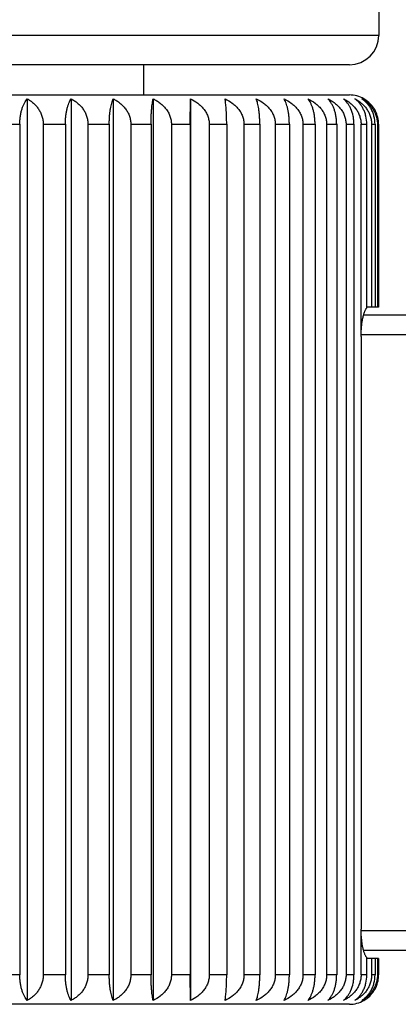
# Model space of a CAD drawing. Units: inches. Extents: x 0 to 11, y 0 to 8.5.
# Drawn here: x 7.1 to 7.3, y 5 to 5.5 of the extents above; entities that cross this region are included whole.
import ezdxf

# ---------------------------------------------------------------- set-up
doc = ezdxf.new("R2010")
doc.units = ezdxf.units.IN
doc.header["$LTSCALE"] = 0.605
doc.header["$MEASUREMENT"] = 0
doc.layers.get('0').update_dxf_attribs({"linetype": 'CONTINUOUS'})

msp = doc.modelspace()

# ---------------------------------------------------------------- linework, layer by layer
at = {"color": 7, "linetype": 'Continuous'}
for p, q in [((7.332261646, 6.288520714), (7.332261646, 5.453520714)), ((7.332261646, 5.453520714), (6.832261646, 5.453520714)), ((7.317261646, 5.438520714), (6.847261646000001, 5.438520714)), ((7.212261646, 5.423020714), (7.212261646, 5.438520714)), ((6.847261646000001, 5.423020714), (7.317261646, 5.423020714)), ((7.1526479594, 5.4210264147), (7.1526479594, 4.9600150133)), ((7.1750522, 5.4210264147), (7.1750522, 4.9600150133)), ((7.196562816799999, 5.4210264147), (7.196562816799999, 4.9600150133)), ((7.216972650900001, 5.4210264147), (7.216972650900001, 4.9600150133)), ((7.235979081900001, 5.408020714), (7.2360851443, 5.4210264147)), ((7.2360851443, 5.4210264147), (7.2360851443, 4.9600150133)), ((7.137148890700001, 5.408020714), (7.1488292561, 5.408020714)), ((7.1488292561, 5.408020714), (7.148814232, 5.299520714)), ((7.1607910103, 5.408020714), (7.1721283552, 5.408020714)), ((7.1607910103, 5.408020714), (7.1607910103, 4.973020714)), ((7.1721283552, 5.408020714), (7.1721283552, 4.973020714)), ((7.183676849299999, 5.408020714), (7.1945619886, 5.408020714)), ((7.183676849299999, 5.408020714), (7.183676849299999, 4.973020714)), ((7.1945619886, 5.408020714), (7.1945619886, 4.973020714)), ((7.205586004400001, 5.408020714), (7.215914108400001, 5.408020714)), ((7.205586004400001, 5.408020714), (7.205586004400001, 4.973020714)), ((7.215914108400001, 5.408020714), (7.215914108400001, 4.973020714)), ((7.2263074786, 5.408020714), (7.235979081900001, 5.408020714)), ((7.2263074786, 5.408020714), (7.2263074786, 4.973020714)), ((7.235979081900001, 5.408020714), (7.235979081900001, 4.973020714)), ((7.2456417126, 5.408020714), (7.2545636725, 5.408020714)), ((7.2456417126, 5.408020714), (7.2456417126, 4.973020714)), ((7.2545636725, 5.408020714), (7.2545636725, 4.973020714)), ((7.2634025073, 5.408020714), (7.2714889004, 5.408020714)), ((7.2634025073, 5.408020714), (7.2634025073, 4.973020714)), ((7.2714889004, 5.408020714), (7.2714889004, 4.973020714)), ((7.2794188164, 5.408020714), (7.2865917664, 5.408020714)), ((7.2794188164, 5.408020714), (7.2794188164, 4.973020714)), ((7.2865917664, 5.408020714), (7.2865917664, 4.973020714)), ((7.293536394299999, 5.408020714), (7.299726821599999, 5.408020714)), ((7.293536394299999, 5.408020714), (7.293536394299999, 4.973020714)), ((7.299726821599999, 5.408020714), (7.299726821599999, 4.973020714)), ((7.3056192808, 5.408020714), (7.3107675683, 5.408020714)), ((7.3056192808, 5.408020714), (7.3056192808, 4.973020714)), ((7.3107675683, 5.408020714), (7.3107675683, 4.973020714)), ((7.3155511112, 5.408020714), (7.319607678, 5.408020714)), ((7.3155511112, 5.408020714), (7.3155511112, 4.973020714)), ((7.319607678, 5.408020714), (7.319607678, 4.973020714)), ((7.3232362365, 5.408020714), (7.3261620157, 5.408020714)), ((7.3232714176, 5.299520714), (7.3232362365, 5.408020714)), ((7.3261620157, 5.3141332625), (7.3261620157, 5.408020714)), ((7.328600644700001, 5.408020714), (7.330367459500001, 5.408020714)), ((7.328600644700001, 5.408020714), (7.328600644700001, 5.314520713999999)), ((7.330367459500001, 5.408020714), (7.330367459500001, 5.314520713999999)), ((7.3315926738, 5.408020714), (7.3321835088, 5.408020714)), ((7.3315926738, 5.408020714), (7.3315926738, 5.314520713999999)), ((7.3321835088, 5.408020714), (7.3321835088, 5.314520713999999)), ((7.3321835088, 5.314520713999999), (7.3261620157, 5.314520713999999)), ((7.3245318728, 5.310520714), (7.822261646, 5.310520714)), ((7.148814232, 5.299520714), (7.148814232, 4.996520714)), ((7.3232672498, 5.300520714), (7.832261646, 5.300520714)), ((7.3232714176, 5.299520714), (7.3232714176, 4.996520714)), ((7.148814232, 4.996520714), (7.1488292561, 4.973020714)), ((7.3232362365, 4.973020714), (7.3232714176, 4.996520714)), ((7.832261646, 4.995520714), (7.3232673263, 4.995520714)), ((7.822261646, 4.985520714), (7.3245319139, 4.985520714)), ((7.3261620157, 4.973020714), (7.3261620157, 4.9819081655)), ((7.3321835088, 4.981520714), (7.3261620157, 4.981520714)), ((7.328600644700001, 4.981520714), (7.328600644700001, 4.973020714)), ((7.330367459500001, 4.981520714), (7.330367459500001, 4.973020714)), ((7.3315926738, 4.981520714), (7.3315926738, 4.973020714)), ((7.3321835088, 4.981520714), (7.3321835088, 4.973020714)), ((7.1488292561, 4.973020714), (7.137148890700001, 4.973020714)), ((7.1721283552, 4.973020714), (7.1607910103, 4.973020714)), ((7.1945619886, 4.973020714), (7.183676849299999, 4.973020714)), ((7.215914108400001, 4.973020714), (7.205586004400001, 4.973020714)), ((7.235979081900001, 4.973020714), (7.2263074786, 4.973020714)), ((7.2360851443, 4.9600150133), (7.235979081900001, 4.973020714)), ((7.2545636725, 4.973020714), (7.2456417126, 4.973020714)), ((7.2714889004, 4.973020714), (7.2634025073, 4.973020714)), ((7.2865917664, 4.973020714), (7.2794188164, 4.973020714)), ((7.299726821599999, 4.973020714), (7.293536394299999, 4.973020714)), ((7.3107675683, 4.973020714), (7.3056192808, 4.973020714)), ((7.319607678, 4.973020714), (7.3155511112, 4.973020714)), ((7.3261620157, 4.973020714), (7.3232362365, 4.973020714)), ((7.330367459500001, 4.973020714), (7.328600644700001, 4.973020714)), ((7.3321835088, 4.973020714), (7.3315926738, 4.973020714)), ((7.317261646, 4.958020714), (6.847261646000001, 4.958020714))]:
    msp.add_line(p, q, dxfattribs=at)
for centre, radius, start, end in [((7.317261646, 5.453520714), 0.015, 270, 360), ((7.317261646, 5.408020714), 0.015, 60.1172410133, 90), ((7.317402405299999, 5.4082644408), 0.0147185474, 51.29133742480001, 60.1196300217), ((7.3168148674, 5.408014107000001), 0.0153686428, 0.0246315769, 7.096212234099999), ((7.3168659511, 4.973023756), 0.015317558, 352.5599317697001, 359.9886214216), ((7.317261646, 4.973020714), 0.015, 270, 299.8827589639), ((7.317395498400001, 4.9727878128), 0.0147313749, 299.8826863889, 304.3438360807)]:
    msp.add_arc(centre, radius, start, end, dxfattribs=at)
for points, knots in [([(7.1488292561, 5.408020714), (7.1488292561, 5.4087335298), (7.1488796919, 5.410140777000001), (7.1491017315, 5.4121952657), (7.149457654, 5.4141281728), (7.1499292666, 5.415897590499999), (7.150496393200001, 5.4174788371), (7.1511413516, 5.4188596547), (7.151847121799999, 5.420036587999999), (7.1523764086, 5.4207220555), (7.1526479594, 5.4210264147)], [0, 0, 0, 0, 0.1547674931, 0.3054285604, 0.4482912937, 0.5810790819, 0.7025866758, 0.8125626967, 0.911438361, 1, 1, 1, 1]), ([(7.1526479594, 5.4210264147), (7.153200573099999, 5.4207359552), (7.1542842186, 5.4200857087), (7.1557987032, 5.4189144963), (7.1571860947, 5.4175359913), (7.1584092166, 5.4159524366), (7.1594284875, 5.414176381), (7.1600678841, 5.412562177000001), (7.160438282699999, 5.4112060697), (7.1607080029, 5.4098076541), (7.1607910103, 5.408735181799999), (7.1607910103, 5.408020714)], [0, 0, 0, 0, 0.1161594587, 0.2345359434, 0.3553968818, 0.4790702522, 0.6057228076, 0.7351886857, 0.8008728962999999, 0.8670632709999999, 1, 1, 1, 1]), ([(7.1721283552, 5.408020714), (7.1721283552, 5.4087333385), (7.1721668766, 5.4101384883), (7.1723365133, 5.4121907928), (7.1726083971, 5.4141215476), (7.1729685811, 5.4158889303), (7.1734015338, 5.4174681559), (7.1738936567, 5.4188471338), (7.1744318539, 5.4200225306), (7.1748409029, 5.4207171073), (7.1750522, 5.4210264147)], [0, 0, 0, 0, 0.1584174617, 0.3122978171, 0.4575572608, 0.5916058191, 0.7129957143000001, 0.8212790223, 0.9167281377, 1, 1, 1, 1]), ([(7.1750522, 5.4210264147), (7.175635896799999, 5.4207367491), (7.1767800526, 5.4200890116), (7.1783838024, 5.418919000700001), (7.179853408600001, 5.417541643200001), (7.181149653099999, 5.415958846000001), (7.1822305066, 5.4141828315), (7.182909918200001, 5.4125654377), (7.1833029884, 5.411207193099999), (7.1835886787, 5.4098092312), (7.183676849299999, 5.4087354462), (7.183676849299999, 5.408020714)], [0, 0, 0, 0, 0.1189406802, 0.2394056824, 0.3615416402, 0.4855913737, 0.611692154, 0.7397491467, 0.8044608109, 0.8695393231999999, 1, 1, 1, 1]), ([(7.1945619886, 5.408020714), (7.1945619886, 5.408733194400001), (7.1945883003, 5.4101367608), (7.1947041911, 5.412187378), (7.1948899041, 5.4141163876), (7.1951358647, 5.4158819762), (7.195431366599999, 5.417459197599999), (7.195766974600001, 5.418835949299999), (7.1961335935, 5.4200088707), (7.1964156973, 5.4207117038), (7.196562816799999, 5.4210264147)], [0, 0, 0, 0, 0.1614325439, 0.3179846095, 0.4652569938, 0.6004014354, 0.7217588824, 0.8286914009, 0.9212866106, 1, 1, 1, 1]), ([(7.196562816799999, 5.4210264147), (7.1971722531, 5.4207373337), (7.198366454099999, 5.420091479600001), (7.2000439976, 5.4189224262), (7.201581556900001, 5.4175460375), (7.202938248200001, 5.415963930499999), (7.2040700508, 5.4141880799), (7.2047827591, 5.4125681048), (7.2051946363, 5.411208092100001), (7.2054935451, 5.409810570599999), (7.205586004400001, 5.4087356685), (7.205586004400001, 5.408020714)], [0, 0, 0, 0, 0.1211715689, 0.2433271753, 0.3665108349, 0.4908864413, 0.6165599204, 0.7434770504000001, 0.8073957941, 0.8715651718999999, 1, 1, 1, 1]), ([(7.215914108400001, 5.408020714), (7.215914108400001, 5.4094231623), (7.2159531645, 5.4114737829), (7.2160873731, 5.414113030299999), (7.2162173366, 5.41587736), (7.2163733775, 5.417453056799999), (7.216550453200001, 5.418827883400001), (7.2167436725, 5.4199983443), (7.2168936642, 5.4207070426), (7.216972650900001, 5.4210264147)], [0, 0, 0, 0, 0.3218523065, 0.4705150632, 0.6064368976, 0.7278100559, 0.8338532831000001, 0.9244979914, 1, 1, 1, 1]), ([(7.216972650900001, 5.4210264147), (7.2176022223, 5.4207377525), (7.218835536399999, 5.4200932672), (7.2205707236, 5.4189249511), (7.2221613516, 5.417549342999999), (7.2235652613, 5.415967838899999), (7.2247369045, 5.4141922038), (7.225475765700001, 5.412570238200001), (7.225902400700001, 5.4112088162), (7.2262116457, 5.4098116565), (7.2263074786, 5.4087358494), (7.2263074786, 5.408020714)], [0, 0, 0, 0, 0.122869624, 0.2463200608, 0.3703144153, 0.4949516781, 0.6203078568, 0.7463543254999999, 0.809663213, 0.8731313704000001, 1, 1, 1, 1]), ([(7.2360851443, 5.4210264147), (7.237372576699999, 5.420449816100001), (7.239228768999999, 5.4193810131), (7.2413944728, 5.4175517519), (7.2428322524, 5.415970546100001), (7.2440321584, 5.414195153400001), (7.2447897079, 5.412571779099999), (7.245226868600001, 5.4112093426), (7.2455434687, 5.4098124495), (7.2456417126, 5.4087359817), (7.2456417126, 5.408020714)], [0, 0, 0, 0, 0.2481270687, 0.3727398492, 0.4976133802, 0.6227997338, 0.7482852575, 0.8111896047, 0.8741880503, 1, 1, 1, 1]), ([(7.2545636725, 5.408020714), (7.2545636725, 5.4094230623), (7.254532424600001, 5.4114731376), (7.254424984299999, 5.4141125604), (7.2543209607, 5.4158767014), (7.2541960726, 5.417452169600001), (7.25405437, 5.4188266885), (7.2538997772, 5.419996736900001), (7.2537796177, 5.4207062862), (7.2537162334, 5.4210264147)], [0, 0, 0, 0, 0.3224165122, 0.4712798532, 0.6073147261, 0.7286916478000001, 0.8346077789, 0.9249698498000001, 1, 1, 1, 1]), ([(7.2537162334, 5.4210264147), (7.2550196217, 5.4204504866), (7.2568995519, 5.4193832222), (7.2590962412, 5.4175530587), (7.2605536398, 5.4159721339), (7.2617701251, 5.414196874299999), (7.2625386167, 5.41257269), (7.262981946699999, 5.4112096546), (7.2633028486, 5.4098129213), (7.2634025073, 5.408736060599999), (7.2634025073, 5.408020714)], [0, 0, 0, 0, 0.2493366103, 0.3742813007, 0.4992663301, 0.624328785, 0.7494625519, 0.8121184396, 0.8748302084, 1, 1, 1, 1]), ([(7.2714889004, 5.408020714), (7.2714889004, 5.4087331694), (7.2714653323, 5.4101364606), (7.2713615223, 5.4121867811), (7.2711951743, 5.4141154764), (7.2709748737, 5.4158807285), (7.2707102288, 5.4174575536), (7.2704097265, 5.4188338234), (7.270081546599999, 5.4200061514), (7.269828428099999, 5.4207105453), (7.269696121, 5.4210264147)], [0, 0, 0, 0, 0.1619829377, 0.3190239138, 0.4666669924, 0.6020169078000001, 0.7233751058, 0.8300663242, 0.9221388076, 1, 1, 1, 1]), ([(7.269696121, 5.4210264147), (7.271003990800001, 5.4204506713), (7.2728905829, 5.4193838336), (7.2750959726, 5.4175534222), (7.2765588788, 5.4159725776), (7.2777800192, 5.4141973576), (7.2785515863, 5.412572946900001), (7.27899665, 5.4112097427), (7.27931876, 5.4098130548), (7.2794188164, 5.4087360829), (7.2794188164, 5.408020714)], [0, 0, 0, 0, 0.249674182, 0.3747117722, 0.4997282457, 0.6247563571, 0.7497919493, 0.8123783784999999, 0.8750099508, 1, 1, 1, 1]), ([(7.2865917664, 5.408020714), (7.2865917664, 5.4087333022), (7.2865559362, 5.4101380531), (7.2863981428, 5.412189935700001), (7.2861452501, 5.414120260800001), (7.285810244299999, 5.4158872136), (7.2854076014, 5.4174659765), (7.284950005700001, 5.4188444729), (7.2844496764, 5.420019377999999), (7.2840682963, 5.4207159172), (7.2838709122, 5.4210264147)], [0, 0, 0, 0, 0.1591540145, 0.3136860124, 0.45943443, 0.593746102, 0.7151224843, 0.8230715192, 0.9178251524, 1, 1, 1, 1]), ([(7.2838709122, 5.4210264147), (7.2851717425, 5.420450380499999), (7.2870478688, 5.4193828714), (7.2892395913, 5.417552850599999), (7.2906938455, 5.4159718802), (7.291907673300001, 5.4141965984), (7.2926744097, 5.4125725435), (7.293116750199999, 5.411209604400001), (7.2934369626, 5.409812845299999), (7.293536394299999, 5.4087360479), (7.293536394299999, 5.408020714)], [0, 0, 0, 0, 0.2491434944, 0.3740350915, 0.4990021965999999, 0.6240843448, 0.7492742745000001, 0.8119698748999999, 0.8747274851000001, 1, 1, 1, 1]), ([(7.299726821599999, 5.408020714), (7.299726821599999, 5.4087334835), (7.2996790028, 5.410140224299999), (7.2994684689, 5.4121941908), (7.2991309986, 5.4141265943), (7.2986838516, 5.4158955539), (7.298146185599999, 5.4174763714), (7.297534777, 5.4188568386), (7.2968657733, 5.4200335348), (7.2963625813, 5.420721027000001), (7.296104096000001, 5.4210264147)], [0, 0, 0, 0, 0.1556168443, 0.3070255612, 0.450442088, 0.5835169147, 0.7049897734, 0.8145668601999999, 0.9126483724, 1, 1, 1, 1]), ([(7.296104096000001, 5.4210264147), (7.2973864386, 5.420449597799999), (7.299235052699999, 5.4193802978), (7.3013908701, 5.4175513308), (7.3028223883, 5.415970037), (7.304017004199999, 5.4141946045), (7.304771066, 5.4125714899), (7.3052062601, 5.4112092438), (7.3055214876, 5.4098123002), (7.3056192808, 5.408735956799999), (7.3056192808, 5.408020714)], [0, 0, 0, 0, 0.2477387393, 0.3722452763, 0.4970833971, 0.6223098071000001, 0.7479082589, 0.8108922378, 0.8739824998000001, 1, 1, 1, 1]), ([(7.3107675683, 5.408020714), (7.3107675683, 5.4087337064), (7.3107081326, 5.410142890199999), (7.310446567100001, 5.4121993285), (7.310027217000001, 5.4141341123), (7.3094716713, 5.415904945), (7.3088030362, 5.417488043500001), (7.3078344875, 5.4192492211), (7.3069385804, 5.420396545), (7.30627786, 5.4210264147)], [0, 0, 0, 0, 0.1517467247, 0.2997617264, 0.4406904365, 0.5725189696, 0.6942331454999999, 0.8057183508, 1, 1, 1, 1]), ([(7.30627786, 5.4210264147), (7.3069034524, 5.4207376723), (7.3081290392, 5.4200929234), (7.3098528406, 5.4189244626), (7.3114329875, 5.417548699), (7.312827570900001, 5.4159670717), (7.3139913424, 5.414191388), (7.3147250281, 5.4125698135), (7.3151487436, 5.4112086717), (7.3154559463, 5.409811439299999), (7.3155511112, 5.4087358131), (7.3155511112, 5.408020714)], [0, 0, 0, 0, 0.1225373546, 0.2457338876, 0.3695687146, 0.4941538452000001, 0.6195715549, 0.7457885839, 0.8092172343999999, 0.8728232354000001, 1, 1, 1, 1]), ([(7.319607678, 5.408020714), (7.319607678, 5.4087339623), (7.319537055700001, 5.4101462186), (7.3191330216, 5.4128265691), (7.3183684967, 5.415318420299999), (7.317276385800001, 5.4174991205), (7.3161175033, 5.4192764801), (7.315059064700001, 5.4204103242), (7.314294225499999, 5.4210264147)], [0, 0, 0, 0, 0.147759007, 0.2922982899, 0.5609777753, 0.6830340167, 0.7965419695999999, 1, 1, 1, 1]), ([(7.314294225499999, 5.4210264147), (7.314898418099999, 5.420737219299999), (7.316082428300001, 5.420090994), (7.317744948200001, 5.4189217467), (7.319268674400001, 5.4175451576), (7.320613058999999, 5.4159629023), (7.3217344836, 5.4141870081), (7.3224403961, 5.412567555800001), (7.322848436599999, 5.4112079065), (7.3231446529, 5.409810293200001), (7.3232362365, 5.4087356224), (7.3232362365, 5.408020714)], [0, 0, 0, 0, 0.1207225477, 0.242536907, 0.3655080977, 0.4898164874, 0.6155750366, 0.7427219731, 0.806801071, 0.8711545370999999, 1, 1, 1, 1]), ([(7.3261620157, 5.408020714), (7.3261620157, 5.4094320685), (7.325925445499999, 5.411529227999999), (7.3251526916, 5.4141504893), (7.3243954724, 5.415925102999999), (7.3234851587, 5.4175094939), (7.3224505338, 5.418891368200001), (7.321319310800001, 5.4200671414), (7.320495762899999, 5.420731204500001), (7.320075990399999, 5.4210264147)], [0, 0, 0, 0, 0.2843408751, 0.420261516, 0.5497061967, 0.6720931754, 0.787541211, 0.8966104923999999, 1, 1, 1, 1]), ([(7.320075990399999, 5.4210264147), (7.3206532305, 5.420736592999999), (7.3217848239, 5.4200883583), (7.3233700441, 5.4189181055), (7.3248225851, 5.417540511399999), (7.326103653300001, 5.4159575567), (7.3271717248, 5.414181520900001), (7.3278428091, 5.4125647799), (7.328231172100001, 5.4112069724), (7.328513545800001, 5.4098089039), (7.328600644700001, 5.408735391900001), (7.328600644700001, 5.408020714)], [0, 0, 0, 0, 0.1183705993, 0.2384055453, 0.3602769677, 0.4842466602, 0.6104584603000001, 0.73880594, 0.8037187083, 0.8690273483, 1, 1, 1, 1]), ([(7.330367459500001, 5.408020714), (7.330367459500001, 5.409434340700001), (7.3300998179, 5.411542764), (7.3292364098, 5.4141588162), (7.3283884799, 5.415934575), (7.327369582, 5.4175190488), (7.326212268099999, 5.4189001349), (7.3249476431, 5.420074504500001), (7.3240333978, 5.420733150599999), (7.3235674731, 5.4210264147)], [0, 0, 0, 0, 0.2773251681, 0.4109957439, 0.5394466003, 0.6622606796, 0.7796070370999999, 0.8919959366, 1, 1, 1, 1]), ([(7.3235674731, 5.4210264147), (7.3241124711, 5.4207357514), (7.3251812698, 5.4200848743), (7.3266738447, 5.4189134107), (7.3280410552, 5.4175346866), (7.329246267899999, 5.415951046900001), (7.330250517200001, 5.4141750256), (7.3308801742, 5.412561567000001), (7.3312450936, 5.4112059003), (7.3315109026, 5.4098073223), (7.3315926738, 5.408735130499999), (7.3315926738, 5.408020714)], [0, 0, 0, 0, 0.1154623999, 0.2333162393, 0.3538586254, 0.4774402599, 0.6042294067, 0.7340532555, 0.7999822654000001, 0.8664511079, 1, 1, 1, 1]), ([(7.3321835088, 5.408020714), (7.3321835088, 5.409213421), (7.331907402000001, 5.4115678425), (7.3307227028, 5.4148246806), (7.3289322442, 5.417597860700001), (7.3274114316, 5.4191050021), (7.326606805599999, 5.4197498513)], [0, 0, 0, 0, 0.2669626333, 0.5248762426, 0.7692003796, 1, 1, 1, 1]), ([(7.3232549031, 5.299520714), (7.3232549031, 5.3003660625), (7.3232939256, 5.3020340335), (7.3234653807, 5.3044713133), (7.3237409063, 5.3067604379), (7.324105429099999, 5.3088355323), (7.3244808559, 5.3103997147), (7.3248172918, 5.3114997573), (7.325069810900001, 5.3122066427), (7.325330377799999, 5.3128255253), (7.325596725800001, 5.3133529433), (7.3258660177, 5.3137859516), (7.3260624622, 5.3140307166), (7.3261620157, 5.3141332625)], [0, 0, 0, 0, 0.1679588421, 0.3313495336, 0.4852745546, 0.6258455857999999, 0.7497488072, 0.8045808583, 0.8543369318999999, 0.8988251452, 0.9379185058, 0.9716035131999999, 1, 1, 1, 1]), ([(7.3261620157, 4.9819081655), (7.3260624619, 4.9820107118), (7.325866016699999, 4.9822554786), (7.3255967238, 4.9826884901), (7.3253303741, 4.9832159117), (7.325069805499999, 4.9838347981), (7.3248172861, 4.9845416872), (7.3244808504, 4.9856417324), (7.3241054263, 4.9872059139), (7.3237409048, 4.9892809993), (7.323465379299999, 4.9915701145), (7.3232939276, 4.99400739), (7.3232549031, 4.9956753632), (7.3232549031, 4.996520714)], [0, 0, 0, 0, 0.0283965927, 0.0620818497, 0.101175495, 0.1456639717, 0.1954203159, 0.2502525337, 0.3741558259, 0.5147263303, 0.6686500167, 0.8320406936, 1, 1, 1, 1]), ([(7.1526479594, 4.9600150133), (7.1523764142, 4.9603193662), (7.151847138300001, 4.961004812300001), (7.151141387899999, 4.9621817064), (7.1504964541, 4.9635624686), (7.1499293277, 4.9651436281), (7.149457701599999, 4.9669130114), (7.149101759, 4.968845964700001), (7.148879708200001, 4.9709005576), (7.1488292561, 4.972307878500001), (7.1488292561, 4.973020714)], [0, 0, 0, 0, 0.08855981630000001, 0.1874322369, 0.2974037295, 0.418906093, 0.5516859189, 0.6945553420999999, 0.8452282223, 1, 1, 1, 1]), ([(7.1607910103, 4.973020714), (7.1607910103, 4.9723062476), (7.1607080057, 4.9712337782), (7.1604382843, 4.9698353669), (7.1600678874, 4.9684792624), (7.1594284924, 4.9668650575), (7.1584092218, 4.9650889993), (7.157186099, 4.9635054407), (7.1557987056, 4.9621269338), (7.1542842196, 4.9609557199), (7.1532005734, 4.960305473), (7.1526479594, 4.9600150133)], [0, 0, 0, 0, 0.1329364554, 0.1991265153, 0.2648105611, 0.3942763647, 0.5209292041, 0.6446027512, 0.7654638909999999, 0.8838404921999999, 1, 1, 1, 1]), ([(7.1750522, 4.9600150133), (7.1748409074, 4.9603243142), (7.1744318665, 4.9610188696), (7.1738936847, 4.9621942267), (7.1734015809, 4.9635731482), (7.1729686277, 4.9651522884), (7.172608433400001, 4.9669196373), (7.172336534199999, 4.9688504382), (7.1721668891, 4.9709028464), (7.1721283552, 4.9723080698), (7.1721283552, 4.973020714)], [0, 0, 0, 0, 0.08327009070000001, 0.1787160273, 0.2869948092, 0.4083792505, 0.5424195916, 0.6876857616, 0.8415781645, 1, 1, 1, 1]), ([(7.183676849299999, 4.973020714), (7.183676849299999, 4.9723060173), (7.1835887502, 4.971232308999999), (7.1833030339, 4.9698344748), (7.1829100494, 4.9684763428), (7.1822306754, 4.9668589713), (7.1811498714, 4.9650828972), (7.1798536074, 4.9634999652), (7.1783839304, 4.9621225319), (7.176780111599999, 4.960952457099999), (7.1756359137, 4.9603046873), (7.1750522, 4.9600150133)], [0, 0, 0, 0, 0.1304541967, 0.1955238253, 0.2602288577, 0.388277561, 0.5143866774, 0.6384412572, 0.7605848462, 0.8810558801, 1, 1, 1, 1]), ([(7.196562816799999, 4.9600150133), (7.196415700499999, 4.9603297173), (7.196133602100001, 4.9610325293), (7.195766994, 4.9622054108), (7.195431399099999, 4.9635821051), (7.1951358965, 4.9651592427), (7.1948899288, 4.9669247979), (7.1947042054, 4.968853853500001), (7.1945883089, 4.970904574), (7.1945619886, 4.972308214), (7.1945619886, 4.973020714)], [0, 0, 0, 0, 0.0787116586, 0.1713037416, 0.278231733, 0.3995835396, 0.5347195542000001, 0.6819986990000001, 0.8385630078, 1, 1, 1, 1]), ([(7.205586004400001, 4.973020714), (7.205586004400001, 4.972305795), (7.2054936198, 4.971230969100001), (7.205194684099999, 4.9698335764), (7.204782896499999, 4.968473676), (7.2040702279, 4.9668537234), (7.2029384766, 4.965077812300001), (7.201581764, 4.9634955698), (7.2000441312, 4.9621191062), (7.198366515700001, 4.960949988899999), (7.1971722707, 4.9603041026), (7.196562816799999, 4.9600150133)], [0, 0, 0, 0, 0.1284284291, 0.1925890627, 0.2565012192, 0.3834100271, 0.5090916425, 0.6334719439000001, 0.7566632486, 0.8788249445, 1, 1, 1, 1]), ([(7.216972650900001, 4.9600150133), (7.216893665900001, 4.9603343782), (7.216743677, 4.9610430557), (7.2165504635, 4.9622134763), (7.216373394700001, 4.963588245), (7.2162173534, 4.9651638591), (7.2160873861, 4.9669281556), (7.215953170800001, 4.969567468399999), (7.215914108400001, 4.9716181921), (7.215914108400001, 4.973020714)], [0, 0, 0, 0, 0.07550030419999999, 0.1661419204, 0.2721806181, 0.3935480086, 0.5294612733, 0.6781308159999999, 1, 1, 1, 1]), ([(7.2263074786, 4.973020714), (7.2263074786, 4.9723056143), (7.2262117232, 4.971229883), (7.2259024498, 4.9698328526), (7.2254759103, 4.9684715439), (7.224737069700001, 4.9668495903), (7.2235655639, 4.965073938500001), (7.2221613204, 4.9634921342), (7.220048501900001, 4.9616643985), (7.218232866599999, 4.960592829499999), (7.216972650900001, 4.9600150133)], [0, 0, 0, 0, 0.1269106611, 0.1903943771, 0.2537208462, 0.3798070198, 0.5052189784000001, 0.6299083426, 0.7539576312999999, 1, 1, 1, 1]), ([(7.2456417126, 4.973020714), (7.2456417126, 4.972305481999999), (7.2455435477, 4.9712290896), (7.2452269194, 4.9698323268), (7.2447898537, 4.9684700019), (7.2440323465, 4.9668466506), (7.242832494400001, 4.9650711961), (7.241394690800001, 4.9634898539), (7.2392288958, 4.9616605046), (7.2373726271, 4.9605916345), (7.2360851443, 4.9600150133)], [0, 0, 0, 0, 0.1258056574, 0.188795541, 0.2516933572, 0.3771705118999999, 0.5023647465, 0.6272427817, 0.751863233, 1, 1, 1, 1]), ([(7.2537162334, 4.9600150133), (7.2537796162, 4.9603351345), (7.2538997736, 4.9610446631), (7.2540543618, 4.9622146712), (7.2541960588, 4.963589132), (7.2543209473, 4.9651645177), (7.254424974, 4.9669286255), (7.2545324196, 4.9695681138), (7.2545636725, 4.971618292200001), (7.2545636725, 4.973020714)], [0, 0, 0, 0, 0.0750284495, 0.1653874332, 0.2712990345, 0.39267017, 0.5286964528, 0.6775665835, 1, 1, 1, 1]), ([(7.2634025073, 4.973020714), (7.2634025073, 4.9723054032), (7.2633029286, 4.9712286176), (7.262981998200001, 4.9698320151), (7.2625387646, 4.9684690911), (7.261770315900001, 4.9668449299), (7.2605538851, 4.9650696081), (7.2590964618, 4.9634885467), (7.2568996802, 4.9616582954), (7.2550196727, 4.9605909639), (7.2537162334, 4.9600150133)], [0, 0, 0, 0, 0.1251635247, 0.1878667757, 0.2505161458, 0.3756415319, 0.5007118053, 0.6257012924, 0.7506536587, 1, 1, 1, 1]), ([(7.269696121, 4.9600150133), (7.2698284252, 4.9603308757), (7.270081539, 4.9610352486), (7.2704097092, 4.9622075367), (7.2707101997, 4.9635837488), (7.2709748453, 4.9651604905), (7.271195152100001, 4.9669257092), (7.2713615095, 4.9688544505), (7.2714653246, 4.9709048743), (7.2714889004, 4.972308239), (7.2714889004, 4.973020714)], [0, 0, 0, 0, 0.0778594687, 0.1699288349, 0.2766155257, 0.3979680493, 0.5333094993999999, 0.680959345, 0.8380126003, 1, 1, 1, 1]), ([(7.2794188164, 4.973020714), (7.2794188164, 4.9723053808), (7.2793188402, 4.9712284841), (7.2789967018, 4.969831927), (7.278551734800001, 4.9684688343), (7.2777802108, 4.966844446600001), (7.276559125, 4.9650691644), (7.275096194, 4.9634881832), (7.2728907117, 4.961657684), (7.2710040419, 4.9605907792), (7.269696121, 4.9600150133)], [0, 0, 0, 0, 0.1249837893, 0.1876068562, 0.2501867716, 0.3752139796, 0.5002498921, 0.6252708102000001, 0.7503160778, 1, 1, 1, 1]), ([(7.2838709122, 4.9600150133), (7.284068292100001, 4.9603255042), (7.2844496646, 4.9610220221), (7.2849499795, 4.9621968875), (7.2854075576, 4.9635753272), (7.285810201, 4.9651540051), (7.2861452163, 4.9669209243), (7.286398123400001, 4.9688512954), (7.286555924500001, 4.9709032816), (7.2865917664, 4.9723081062), (7.2865917664, 4.973020714)], [0, 0, 0, 0, 0.0821730862, 0.1769235534, 0.2848680622, 0.4062389451, 0.5405423487, 0.6862975004999999, 0.8408415935, 1, 1, 1, 1]), ([(7.293536394299999, 4.973020714), (7.293536394299999, 4.972305415899999), (7.2934370424, 4.9712286937), (7.2931168016, 4.969832065299999), (7.2926745573, 4.9684692376), (7.2919078637, 4.9668452057), (7.2906940903, 4.9650698619), (7.2892398115, 4.9634887549), (7.2870479969, 4.9616586462), (7.2851717934, 4.96059107), (7.2838709122, 4.9600150133)], [0, 0, 0, 0, 0.1252662438, 0.1880153293, 0.2507044098, 0.3758859607, 0.5009759375, 0.6259475076, 0.7508467798999999, 1, 1, 1, 1]), ([(7.296104096000001, 4.9600150133), (7.2963625759, 4.9603203947), (7.2968657577, 4.9610078655), (7.2975347425, 4.9621845223), (7.2981461277, 4.9635649339), (7.2986837937, 4.965145664700001), (7.299130953400001, 4.9669145901), (7.299468442899999, 4.9688470397), (7.2996789873, 4.9709011104), (7.299726821599999, 4.9723079248), (7.299726821599999, 4.973020714)], [0, 0, 0, 0, 0.08734981689999999, 0.1854281007, 0.29500066, 0.4164682366, 0.5495350416, 0.6929582662999999, 0.8443788504, 1, 1, 1, 1]), ([(7.3056192808, 4.973020714), (7.3056192808, 4.9723055069), (7.3055215662, 4.971229238899999), (7.305206310599999, 4.9698324256), (7.3047712112, 4.9684702912), (7.3040171915, 4.9668471994), (7.3028226292, 4.9650717053), (7.3013910872, 4.9634902751), (7.299235179, 4.96166122), (7.2973864888, 4.960591852799999), (7.296104096000001, 4.9600150133)], [0, 0, 0, 0, 0.1260111998, 0.1890928857, 0.2520703292, 0.3776604158, 0.5028947268999999, 0.6277373666, 0.7522515729000001, 1, 1, 1, 1]), ([(7.30627786, 4.9600150133), (7.3069385628, 4.9606448663), (7.307834449600001, 4.9617921474), (7.308802965, 4.9635532638), (7.309471599299999, 4.9651362733), (7.310027160700001, 4.9669070714), (7.310446534800001, 4.9688419013), (7.3107081133, 4.9708984443), (7.3107675683, 4.9723077018), (7.3107675683, 4.973020714)], [0, 0, 0, 0, 0.1942764868, 0.3057571567, 0.4274662859, 0.5592870678, 0.7002224427, 0.8482490648000001, 1, 1, 1, 1]), ([(7.3155511112, 4.973020714), (7.3155511112, 4.9723056505), (7.315456022999999, 4.9712301001), (7.3151487927, 4.9698329972), (7.314725169500001, 4.9684719674), (7.3139915246, 4.9668504156), (7.3128278057, 4.9650746708), (7.311433199700001, 4.9634929077), (7.309852977699999, 4.9621170696), (7.3081291024, 4.9609485449), (7.3069034704, 4.960303764), (7.30627786, 4.9600150133)], [0, 0, 0, 0, 0.1271704156, 0.1907677592, 0.2541898496, 0.3803985349, 0.5058242575999999, 0.6304139905, 0.7542564717, 0.87745913, 1, 1, 1, 1]), ([(7.314294225499999, 4.9600150133), (7.3150590448, 4.960631087699999), (7.3161174589, 4.961764888999999), (7.3172763025, 4.9635421887), (7.3183684385, 4.9657228198), (7.3191329891, 4.9682146963), (7.3195370328, 4.9708951156), (7.319607678, 4.972307445899999), (7.319607678, 4.973020714)], [0, 0, 0, 0, 0.2034527437, 0.3169561548, 0.4390075948, 0.7076862114, 0.8522368711, 1, 1, 1, 1]), ([(7.3232362365, 4.973020714), (7.3232362365, 4.9723058411), (7.323144727000001, 4.9712312466), (7.3228484839, 4.9698337619), (7.3224405323, 4.9684742249), (7.321734659, 4.9668547951), (7.320613285299999, 4.9650788405), (7.3192688798, 4.9634964499), (7.317745080700001, 4.9621197857), (7.316082489299999, 4.9609504746), (7.314898435599999, 4.9603042171), (7.314294225499999, 4.9600150133)], [0, 0, 0, 0, 0.1288390475, 0.1931837412, 0.2572562429, 0.384394864, 0.51016159, 0.6344747052, 0.7574535381, 0.8792739752, 1, 1, 1, 1]), ([(7.320075990399999, 4.9600150133), (7.3204957548, 4.9603102179), (7.3213192848, 4.960974259599999), (7.3224504771, 4.962149994), (7.323485064400001, 4.9635318169), (7.3243953738, 4.9651161155), (7.3251526155, 4.9668906926), (7.3259254077, 4.9695120181), (7.3261620157, 4.9716092844), (7.3261620157, 4.973020714)], [0, 0, 0, 0, 0.1033875238, 0.2124533563, 0.3278968335, 0.4502792389, 0.5797167264, 0.7156439813, 1, 1, 1, 1]), ([(7.328600644700001, 4.973020714), (7.328600644700001, 4.972306071499999), (7.3285136165, 4.9712326364), (7.328231217000001, 4.9698346954), (7.3278429387, 4.9684770005), (7.3271718916, 4.9668602818), (7.326103869, 4.9650841867), (7.324822781799999, 4.9635010973), (7.323370170700001, 4.9621234272), (7.3217848823, 4.9609531104), (7.3206532473, 4.960304843399999), (7.320075990399999, 4.9600150133)], [0, 0, 0, 0, 0.1309661511, 0.1962658722, 0.2611719971, 0.3895111954, 0.5157313822, 0.6397059596, 0.7615850098, 0.881625973, 1, 1, 1, 1]), ([(7.3235674731, 4.9600150133), (7.324033388999999, 4.9603082718), (7.324947614199999, 4.9609668967), (7.3262122051, 4.9621412276), (7.3273694777, 4.9635222637), (7.328388369500001, 4.9651066437), (7.329236324299999, 4.9668823649), (7.3300997753, 4.9694984809), (7.330367459500001, 4.9716070118), (7.330367459500001, 4.973020714)], [0, 0, 0, 0, 0.1080020257, 0.2203874066, 0.3377291897, 0.4605389086, 0.5889828291, 0.7226600034, 1, 1, 1, 1]), ([(7.3315926738, 4.973020714), (7.3315926738, 4.9723063328), (7.331510969299999, 4.9712342185), (7.331245135700001, 4.9698357667), (7.330880296, 4.9684802131), (7.3302506738, 4.9668667764), (7.3292464708, 4.9650906969), (7.3280412414, 4.963506923500001), (7.3266739644, 4.9621281223), (7.325181325, 4.9609565946), (7.324112487000001, 4.9603056851), (7.3235674731, 4.9600150133)], [0, 0, 0, 0, 0.1335422875, 0.2000020338, 0.2659243415, 0.3957399467, 0.5225377358, 0.6461244517, 0.7666744501999999, 0.884534233, 1, 1, 1, 1]), ([(7.3257063202, 4.960624603999999), (7.3266213029, 4.9612498012), (7.328368135599999, 4.9627586657), (7.3304546754, 4.9656544913), (7.3318546362, 4.9691526892), (7.3321835088, 4.9717183451), (7.3321835088, 4.973020714)], [0, 0, 0, 0, 0.229024725, 0.4723039149, 0.7308429734999999, 1, 1, 1, 1])]:
    msp.add_open_spline(points, degree=3, knots=knots, dxfattribs=at)

doc.saveas('drawing.dxf')
